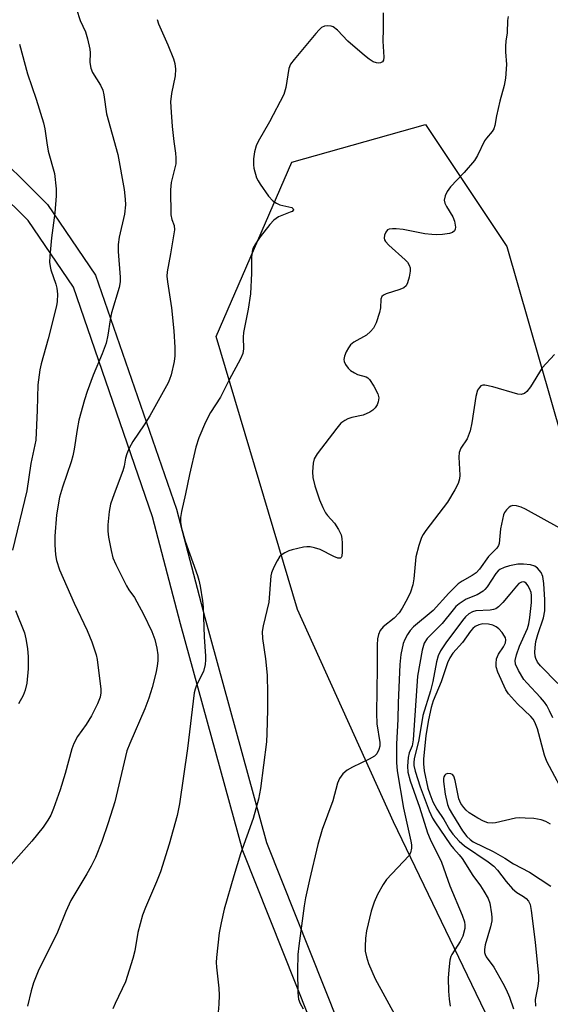
# Model space of a CAD drawing. Units: inches. Extents: x 1279759 to 1285759, y 473453 to 477454.
# Drawn here: x 1280047 to 1280174, y 476076 to 476311 of the extents above; entities that cross this region are included whole.
import ezdxf

# ---------------------------------------------------------------- set-up
doc = ezdxf.new("R2010")
doc.units = ezdxf.units.IN
doc.header["$MEASUREMENT"] = 0
for name, color, linetype in [('NTRL-Trees', 3, 'Continuous'), ('TRANS-Non Street Sidewalk', 7, 'Continuous'), ('Undefined', 1, 'Continuous')]:
    doc.layers.add(name, color=color, linetype=linetype)

msp = doc.modelspace()

# ---------------------------------------------------------------- linework, layer by layer
at = {"layer": 'NTRL-Trees'}
msp.add_lwpolyline([(1280260.11, 475950.86), (1280243.44, 475943.91), (1280221.22, 475953.64), (1280203.86, 475977.94), (1280184.41, 476019.61), (1280163.58, 476063.36), (1280136.5, 476119.61), (1280113.58, 476170.3), (1280094.13, 476235.58), (1280112.19, 476277.25), (1280144.13, 476286.27), (1280163.58, 476257.11), (1280176.77, 476211.27), (1280188.58, 476164.05), (1280212.19, 476127.94), (1280235.8, 476077.25), (1280259.41, 476021.69), (1280271.91, 475980.02)], close=True, dxfattribs=at)
at = {"layer": 'TRANS-Non Street Sidewalk'}
for points in [[(1280038.37, 476282.39, 0), (1280053.81, 476267.14, 0), (1280065.34, 476250.26, 0), (1280084.69, 476194.29, 0), (1280091.41, 476168.45, 0), (1280106.21, 476114.61, 0), (1280144.02, 476019.58, 0), (1280166.99, 475991.32, 0), (1280177.69, 475972.53, 0), (1280184.69, 475952.22, 0), (1280192.35, 475934.2, 0), (1280199.57, 475909.47, 0), (1280215.18, 475886.02, 0)], [(1280210.52, 475882.22, 0), (1280194.32, 475906.53, 0), (1280193.94, 475907.35, 0), (1280186.7, 475932.17, 0), (1280179.06, 475950.15, 0), (1280172.33, 475969.81, 0), (1280162.19, 475987.72, 0), (1280150.28, 476002.26, 0), (1280139.06, 476016.17, 0), (1280138.61, 476016.94, 0), (1280100.54, 476112.63, 0), (1280085.61, 476166.9, 0), (1280078.97, 476192.44, 0), (1280060.04, 476247.4, 0), (1280049.19, 476263.28, 0), (1280034.76, 476277.59, 0)]]:
    msp.add_polyline3d(points, dxfattribs=at)
at = {"layer": 'Undefined'}
for points, elevation in [([(1280174.98, 476231.27), (1280172.06, 476228.09), (1280169.22, 476223.54), (1280168.38, 476222.43), (1280167.79, 476221.93), (1280167.05, 476221.7), (1280166.22, 476221.77), (1280160.24, 476223.53), (1280158.32, 476223.93), (1280157.83, 476223.92), (1280157.4, 476223.75), (1280157.04, 476223.42), (1280156.63, 476222.76), (1280156.23, 476221.27), (1280155.23, 476214.95), (1280154.82, 476213), (1280154.09, 476211.13), (1280152.6, 476208.89), (1280152.22, 476207.85), (1280152.15, 476206.74), (1280152.37, 476202.45), (1280152.26, 476201.59), (1280151.94, 476200.45), (1280151.19, 476198.93), (1280149.45, 476196.01), (1280144.26, 476189.21), (1280143.62, 476188.27), (1280143.22, 476187.51), (1280142.58, 476185.64), (1280141.86, 476182.91), (1280141.37, 476177.63), (1280141.17, 476176.22), (1280140.61, 476174.47), (1280139.87, 476172.94), (1280138.61, 476170.66), (1280137.85, 476169.55), (1280136.64, 476168.28), (1280134.05, 476166.22), (1280133.37, 476165.34), (1280132.92, 476164.36), (1280132.72, 476163.31), (1280132.63, 476161.91), (1280132.63, 476156.37), (1280132.44, 476145.56), (1280132.56, 476143.02), (1280133.22, 476138.51), (1280133.22, 476137.65), (1280133.05, 476136.83), (1280132.54, 476135.86), (1280131.94, 476135.29), (1280130.69, 476134.58), (1280126.72, 476132.66), (1280125.45, 476131.96), (1280124.4, 476131.03), (1280123.58, 476129.91), (1280123.17, 476128.84), (1280122.04, 476124.56), (1280119.51, 476117.73), (1280118.45, 476114.17), (1280116.47, 476105.73), (1280115.52, 476101.41), (1280115.18, 476099.5), (1280113.86, 476089.92), (1280113.65, 476087.9), (1280113.56, 476084.03), (1280113.67, 476078.68), (1280113.83, 476077.23), (1280114.21, 476076.15), (1280114.91, 476074.85)], 316), ([(1280176.28, 476189.78), (1280168.03, 476194.3), (1280166.99, 476194.79), (1280165.88, 476195.12), (1280165.06, 476195.17), (1280164.56, 476195.04), (1280164.12, 476194.75), (1280163.52, 476194.17), (1280163.03, 476193.47), (1280162.82, 476192.96), (1280162.53, 476191.86), (1280162.12, 476189.6), (1280161.73, 476186.13), (1280161.57, 476185.59), (1280161.22, 476184.99), (1280159.23, 476183), (1280157.07, 476179.98), (1280156.25, 476179.05), (1280155.35, 476178.42), (1280152.9, 476177.1), (1280152, 476176.44), (1280149.76, 476174.23), (1280145.99, 476170.09), (1280141.29, 476166.2), (1280140.51, 476165.32), (1280139.84, 476164.36), (1280139.22, 476163.17), (1280138.84, 476162.2), (1280138.29, 476159.58), (1280138.02, 476157.21), (1280137.65, 476148.04), (1280137.57, 476144.15), (1280137.25, 476138.18), (1280137.23, 476133.78), (1280137.41, 476131.78), (1280138.93, 476122.87), (1280140.66, 476114.93), (1280140.79, 476114.09), (1280140.8, 476113.26), (1280140.56, 476112.17), (1280140.17, 476111.44), (1280134.88, 476105.78), (1280134.06, 476104.63), (1280132.68, 476102.18), (1280131.9, 476100.37), (1280131.19, 476098.19), (1280130.04, 476093.54), (1280129.79, 476091.81), (1280129.72, 476089.82), (1280129.77, 476088.69), (1280130.03, 476087.32), (1280130.51, 476085.7), (1280132.13, 476082.03), (1280137.22, 476072.77)], 314), ([(1280175.77, 476152.62), (1280171.64, 476156.86), (1280170.96, 476157.75), (1280170.53, 476158.62), (1280170.38, 476159.16), (1280170.29, 476160.02), (1280170.36, 476161.21), (1280170.56, 476162.69), (1280171, 476164.33), (1280172.38, 476168.34), (1280172.66, 476170), (1280172.68, 476172.61), (1280172.46, 476176.54), (1280172.18, 476178.18), (1280171.77, 476179.13), (1280170.95, 476180.22), (1280170.31, 476180.67), (1280169.27, 476180.97), (1280167.6, 476181.19), (1280166.2, 476181.16), (1280164.26, 476180.79), (1280162.93, 476180.38), (1280161.96, 476179.89), (1280161.54, 476179.56), (1280160.98, 476178.95), (1280158.89, 476175.76), (1280158.36, 476175.09), (1280157.95, 476174.71), (1280156.5, 476173.86), (1280153.88, 476172.76), (1280152.22, 476171.69), (1280151.43, 476171.01), (1280150.75, 476170.27), (1280148.14, 476167), (1280144.55, 476163.37), (1280143.86, 476162.3), (1280143.37, 476160.64), (1280142.26, 476154.43), (1280141.21, 476139.19), (1280140.97, 476137.73), (1280140.3, 476136.03), (1280140.05, 476134.96), (1280139.86, 476132.88), (1280139.96, 476131.46), (1280140.49, 476129.34), (1280142.72, 476123.08), (1280144.67, 476116.94), (1280145.3, 476115.43), (1280147.95, 476109.91), (1280149.96, 476104.29), (1280152.93, 476097.27), (1280153.46, 476095.68), (1280153.57, 476094.87), (1280153.56, 476094.06), (1280153.1, 476092.23), (1280152.48, 476090.99), (1280150.47, 476087.87), (1280150.24, 476087.36), (1280150.02, 476086.54), (1280149.74, 476084.23), (1280149.59, 476082.2), (1280149.65, 476079.12), (1280149.8, 476077.19), (1280150.09, 476075.51)], 312), ([(1280174.56, 476144.46), (1280173.83, 476146.1), (1280173.13, 476147.42), (1280172.63, 476148.15), (1280171.68, 476149.28), (1280168.37, 476152.82), (1280167.7, 476153.63), (1280166.39, 476155.74), (1280165.71, 476157.25), (1280165.61, 476158.17), (1280165.9, 476159.51), (1280166.66, 476161.58), (1280168.57, 476165.81), (1280168.88, 476166.91), (1280169.11, 476168.39), (1280169.52, 476171.97), (1280169.52, 476173.64), (1280169.38, 476174.35), (1280168.99, 476175.37), (1280168.62, 476176.08), (1280168.19, 476176.65), (1280167.86, 476176.88), (1280167.49, 476176.95), (1280167.08, 476176.86), (1280166.49, 476176.5), (1280165.92, 476175.94), (1280164.34, 476173.96), (1280162.61, 476171.97), (1280161.61, 476170.95), (1280160.94, 476170.48), (1280160.45, 476170.31), (1280159.64, 476170.18), (1280156.2, 476170), (1280155.43, 476169.78), (1280154.53, 476169.26), (1280153.73, 476168.54), (1280153, 476167.71), (1280149.06, 476162.36), (1280147.76, 476160.44), (1280147.19, 476159.24), (1280146.81, 476157.83), (1280145.91, 476153.15), (1280145.39, 476150.91), (1280143.52, 476145.03), (1280142.54, 476139.2), (1280141.47, 476134.62), (1280141.35, 476133.79), (1280141.36, 476133.05), (1280141.67, 476131.65), (1280142.87, 476127.93), (1280145.03, 476122.24), (1280145.82, 476120.47), (1280146.38, 476119.54), (1280150.13, 476114.06), (1280150.86, 476113.17), (1280152.24, 476111.73), (1280152.91, 476110.82), (1280155.51, 476106.72), (1280157.32, 476104.25), (1280158.12, 476103.02), (1280159.15, 476101.25), (1280159.54, 476100.17), (1280159.96, 476097.6), (1280160.03, 476096.74), (1280160, 476095.88), (1280159.68, 476094.45), (1280158.45, 476090.15), (1280158.28, 476089.07), (1280158.3, 476088.34), (1280158.42, 476087.84), (1280158.66, 476087.35), (1280160.48, 476084.81), (1280162.68, 476081.01), (1280163.46, 476079.48), (1280164.2, 476077.66), (1280165.16, 476074.88)], 310), ([(1280178.15, 476124.61), (1280173.13, 476134), (1280172.61, 476135.48), (1280170.95, 476141.77), (1280170.32, 476143.37), (1280169.89, 476144.08), (1280169.35, 476144.74), (1280166.12, 476147.81), (1280163.96, 476150.14), (1280163.38, 476151.13), (1280161.45, 476155.31), (1280161.07, 476156.65), (1280161.04, 476157.45), (1280161.17, 476158.51), (1280161.57, 476159.65), (1280162.8, 476161.44), (1280163.25, 476162.39), (1280163.34, 476163.1), (1280163.26, 476163.56), (1280163.06, 476163.99), (1280162.45, 476164.84), (1280161.67, 476165.67), (1280161.03, 476166.2), (1280160.29, 476166.57), (1280159.23, 476166.81), (1280157.87, 476166.9), (1280156.9, 476166.7), (1280156.04, 476166.24), (1280155.47, 476165.75), (1280154.95, 476165.17), (1280152.98, 476162.45), (1280150.73, 476159.86), (1280149.99, 476158.75), (1280149.41, 476157.54), (1280147.87, 476153.04), (1280146.01, 476148.47), (1280145.55, 476146.88), (1280144.88, 476143.92), (1280144.28, 476140.21), (1280143.71, 476134.52), (1280143.71, 476133.44), (1280143.88, 476131.74), (1280144.75, 476127.65), (1280145.18, 476126.25), (1280145.92, 476124.33), (1280146.88, 476122.58), (1280148.56, 476120.13), (1280149.9, 476117.73), (1280150.66, 476116.62), (1280152.22, 476114.97), (1280153.52, 476113.84), (1280159.17, 476110.04), (1280160.52, 476109.01), (1280161.41, 476108.06), (1280163.48, 476105.33), (1280164.96, 476103.57), (1280165.97, 476102.71), (1280167.55, 476101.75), (1280168.24, 476101.22), (1280168.77, 476100.6), (1280169.16, 476099.8), (1280169.45, 476098.4), (1280170.38, 476090.78), (1280171.14, 476082.81), (1280171.14, 476081.68), (1280171, 476080.31), (1280170.41, 476077.1), (1280170.47, 476075.53)], 308), ([(1280174.05, 476119.01), (1280172.89, 476119.69), (1280171.8, 476120.04), (1280170.09, 476120.35), (1280168.02, 476120.49), (1280166.54, 476120.51), (1280165.67, 476120.42), (1280160.92, 476119.37), (1280160.15, 476119.27), (1280159.07, 476119.37), (1280158, 476119.74), (1280156.68, 476120.47), (1280154.64, 476121.74), (1280153.87, 476122.36), (1280153.29, 476123.02), (1280152.63, 476123.99), (1280152.17, 476125.05), (1280151.28, 476129.42), (1280150.93, 476130.47), (1280150.61, 476130.87), (1280150.2, 476131.08), (1280149.49, 476131.14), (1280149.06, 476131), (1280148.78, 476130.73), (1280148.58, 476130.35), (1280148.48, 476129.91), (1280148.47, 476129.18), (1280148.86, 476126.23), (1280149.4, 476123.76), (1280149.84, 476122.69), (1280150.59, 476121.31), (1280153, 476117.44), (1280154.04, 476116.1), (1280154.85, 476115.32), (1280155.58, 476114.83), (1280160.3, 476112.46), (1280163.16, 476110.86), (1280165.2, 476109.54), (1280168.99, 476107.54), (1280174.12, 476104.17)], 306)]:
    msp.add_lwpolyline(points, dxfattribs=dict(at, elevation=elevation))
for points in [[(1280060.77, 476313.78, 324), (1280061.64, 476311.06, 324), (1280062.96, 476308.38, 324), (1280063.43, 476306.75, 324), (1280063.93, 476304.25, 324), (1280064, 476303.39, 324), (1280063.99, 476301.05, 324), (1280064.19, 476299.71, 324), (1280064.58, 476298.69, 324), (1280066.47, 476295.63, 324), (1280067.04, 476294.44, 324), (1280067.29, 476293.36, 324), (1280067.95, 476288.78, 324), (1280070.67, 476279.05, 324), (1280072.13, 476270.71, 324), (1280072.42, 476268.42, 324), (1280072.44, 476267.02, 324), (1280072.27, 476264.78, 324), (1280071, 476259.3, 324), (1280070.74, 476257.58, 324), (1280070.71, 476255.86, 324), (1280071.24, 476249.73, 324), (1280071.18, 476248.62, 324), (1280070.98, 476247.27, 324), (1280069.17, 476241.22, 324), (1280068.82, 476239.53, 324), (1280068.26, 476235.86, 324), (1280067.82, 476234, 324), (1280066.93, 476231.46, 324), (1280064.74, 476226.31, 324), (1280063.3, 476222.43, 324), (1280062.68, 476220.46, 324), (1280061.35, 476215.61, 324), (1280060.89, 476213.35, 324), (1280060.23, 476208.61, 324), (1280059.92, 476207.04, 324), (1280059.48, 476205.59, 324), (1280057.39, 476199.57, 324), (1280056.74, 476197.15, 324), (1280056, 476192.95, 324), (1280055.58, 476187.82, 324), (1280055.59, 476185.78, 324), (1280055.74, 476183.43, 324), (1280056.03, 476182.02, 324), (1280056.68, 476179.82, 324), (1280060.19, 476171.8, 324), (1280063.34, 476165.29, 324), (1280064.41, 476162.63, 324), (1280065.48, 476159.53, 324), (1280065.7, 476158.35, 324), (1280066.55, 476151.27, 324), (1280066.58, 476150.38, 324), (1280066.42, 476149.34, 324), (1280065.8, 476147.76, 324), (1280064.35, 476144.95, 324), (1280063.05, 476142.85, 324), (1280061.03, 476140, 324), (1280060.11, 476138.3, 324), (1280059.67, 476137.03, 324), (1280058.09, 476131.16, 324), (1280056.89, 476127.2, 324), (1280055.31, 476122.79, 324), (1280054.6, 476121.21, 324), (1280053.91, 476119.96, 324), (1280052.79, 476118.32, 324), (1280050.07, 476114.99, 324), (1280042.52, 476106.42, 324)], [(1280134.08, 476312.89, 320), (1280134.07, 476309.13, 320), (1280133.97, 476306.17, 320), (1280134.18, 476302.36, 320), (1280134.11, 476301.62, 320), (1280133.93, 476301.24, 320), (1280133.4, 476300.95, 320), (1280132.94, 476300.9, 320), (1280132.45, 476300.94, 320), (1280131.67, 476301.25, 320), (1280130.67, 476301.87, 320), (1280129.59, 476302.71, 320), (1280125.6, 476306.19, 320), (1280123.14, 476308.78, 320), (1280122.09, 476309.61, 320), (1280121.62, 476309.78, 320), (1280120.84, 476309.84, 320), (1280120.06, 476309.72, 320), (1280119.35, 476309.41, 320), (1280118.73, 476308.87, 320), (1280117.97, 476308.02, 320), (1280112.75, 476301.81, 320), (1280111.93, 476300.63, 320), (1280111.54, 476299.59, 320), (1280110.77, 476295.09, 320), (1280110.28, 476293.43, 320), (1280106.92, 476286.86, 320), (1280104.19, 476282.14, 320), (1280103.73, 476281.11, 320), (1280103.3, 476279.73, 320), (1280103.05, 476278.04, 320), (1280103.03, 476276.62, 320), (1280103.12, 476275.77, 320), (1280103.79, 476273.53, 320), (1280104.16, 476272.74, 320), (1280104.62, 476271.99, 320), (1280106.67, 476269.09, 320), (1280107.65, 476268.03, 320), (1280108.57, 476267.42, 320), (1280109.33, 476267.07, 320), (1280112.23, 476266.37, 320), (1280112.58, 476266.09, 320), (1280112.6, 476265.84, 320), (1280112.27, 476265.48, 320), (1280111.82, 476265.25, 320), (1280109.04, 476264.18, 320), (1280107.91, 476263.38, 320), (1280106.96, 476262.33, 320), (1280104.67, 476259.41, 320), (1280103.53, 476257.73, 320), (1280102.98, 476256.73, 320), (1280102.73, 476255.92, 320), (1280102.56, 476254.52, 320), (1280102.6, 476250.67, 320), (1280102.35, 476245.78, 320), (1280101.83, 476242.14, 320), (1280100.64, 476236.51, 320), (1280100.59, 476235.43, 320), (1280100.66, 476232.62, 320), (1280100.48, 476231.5, 320), (1280099.94, 476230.27, 320), (1280097.25, 476225.22, 320), (1280095.2, 476221.11, 320), (1280092.77, 476217.42, 320), (1280091.56, 476215.12, 320), (1280090.03, 476211.37, 320), (1280089.28, 476209.15, 320), (1280087.74, 476202.57, 320), (1280086.8, 476198, 320), (1280085.83, 476193.75, 320), (1280085.64, 476192.35, 320), (1280085.63, 476191.23, 320), (1280085.89, 476189.78, 320), (1280086.75, 476186.62, 320), (1280089.66, 476178.46, 320), (1280090.01, 476177.32, 320), (1280090.3, 476175.88, 320), (1280090.85, 476172.38, 320), (1280091, 476170.91, 320), (1280091.29, 476163.77, 320), (1280091.6, 476159.16, 320), (1280091.61, 476158.3, 320), (1280091.5, 476157.15, 320), (1280091.09, 476155.49, 320), (1280089.46, 476152.22, 320), (1280089.11, 476151.27, 320), (1280088.92, 476150.43, 320), (1280087.31, 476137.12, 320), (1280085.41, 476123.85, 320), (1280084.82, 476121.09, 320), (1280082.92, 476114.27, 320), (1280080.81, 476107.63, 320), (1280079.89, 476105.24, 320), (1280077.23, 476099.09, 320), (1280076.54, 476097.26, 320), (1280075.45, 476093.15, 320), (1280074.69, 476088.78, 320), (1280074.24, 476086.91, 320), (1280072.44, 476081.36, 320), (1280070.03, 476076.19, 320), (1280069.49, 476074.86, 320)], [(1280163.9, 476312.05, 318), (1280163.76, 476311.06, 318), (1280163.7, 476308.17, 318), (1280163.37, 476306.12, 318), (1280163.27, 476304.99, 318), (1280163.28, 476303.58, 318), (1280163.54, 476300.55, 318), (1280163.26, 476297.33, 318), (1280162.97, 476295.58, 318), (1280161.95, 476291.83, 318), (1280161.16, 476288.33, 318), (1280160.76, 476286.03, 318), (1280160.49, 476285.24, 318), (1280160.08, 476284.58, 318), (1280158.72, 476282.99, 318), (1280158.27, 476282.34, 318), (1280156.61, 476278.86, 318), (1280155.85, 476277.61, 318), (1280153.4, 476274.74, 318), (1280150.13, 476271.35, 318), (1280149.33, 476270.19, 318), (1280148.86, 476269.2, 318), (1280148.66, 476268.16, 318), (1280148.81, 476267.4, 318), (1280149.17, 476266.66, 318), (1280150.67, 476264.17, 318), (1280151.1, 476263.1, 318), (1280151.32, 476261.74, 318), (1280151.27, 476261.24, 318), (1280151.1, 476260.86, 318), (1280150.63, 476260.44, 318), (1280149.9, 476260.2, 318), (1280148.23, 476259.96, 318), (1280146.81, 476259.87, 318), (1280145.68, 476259.92, 318), (1280143.98, 476260.13, 318), (1280138.86, 476261.15, 318), (1280137.14, 476261.33, 318), (1280136.29, 476261.33, 318), (1280135.51, 476261.23, 318), (1280135.08, 476261.05, 318), (1280134.65, 476260.52, 318), (1280134.39, 476259.83, 318), (1280134.3, 476259.1, 318), (1280134.39, 476258.67, 318), (1280134.61, 476258.26, 318), (1280135.38, 476257.42, 318), (1280139.33, 476253.92, 318), (1280139.9, 476253.3, 318), (1280140.28, 476252.66, 318), (1280140.47, 476252, 318), (1280140.47, 476251.18, 318), (1280140.24, 476249.77, 318), (1280139.89, 476248.39, 318), (1280139.57, 476247.67, 318), (1280139.02, 476247.17, 318), (1280138.01, 476246.77, 318), (1280134.76, 476245.79, 318), (1280134.09, 476245.45, 318), (1280133.76, 476245.14, 318), (1280133.52, 476244.46, 318), (1280133.42, 476242.45, 318), (1280133.2, 476241.32, 318), (1280132.35, 476238.87, 318), (1280131.74, 476237.59, 318), (1280131.05, 476236.75, 318), (1280130.03, 476235.86, 318), (1280127.08, 476234.21, 318), (1280126.21, 476233.56, 318), (1280125.73, 476232.9, 318), (1280125.23, 476231.91, 318), (1280124.82, 476230.88, 318), (1280124.66, 476230.11, 318), (1280124.71, 476229.62, 318), (1280125.03, 476228.91, 318), (1280125.68, 476228.03, 318), (1280126.28, 476227.45, 318), (1280127.17, 476226.86, 318), (1280127.89, 476226.51, 318), (1280129.98, 476225.97, 318), (1280130.41, 476225.71, 318), (1280130.77, 476225.33, 318), (1280131.83, 476223.67, 318), (1280132.77, 476221.9, 318), (1280133.01, 476220.94, 318), (1280132.89, 476219.98, 318), (1280132.58, 476219.23, 318), (1280132.16, 476218.54, 318), (1280131.57, 476217.97, 318), (1280130.86, 476217.49, 318), (1280129.3, 476216.78, 318), (1280126.58, 476216.18, 318), (1280125.62, 476215.9, 318), (1280124.87, 476215.52, 318), (1280123.97, 476214.86, 318), (1280122.95, 476213.69, 318), (1280118.24, 476207.52, 318), (1280117.56, 476206.35, 318), (1280117.3, 476205.3, 318), (1280117.15, 476203.26, 318), (1280117.25, 476201.84, 318), (1280117.72, 476199.92, 318), (1280118.83, 476196.53, 318), (1280119.61, 476194.7, 318), (1280120.26, 476193.45, 318), (1280120.76, 476192.8, 318), (1280122.46, 476190.96, 318), (1280123.38, 476189.46, 318), (1280124, 476188.14, 318), (1280124.18, 476187.31, 318), (1280124.26, 476186.16, 318), (1280124.27, 476184.12, 318), (1280124.16, 476183.09, 318), (1280123.98, 476182.72, 318), (1280123.85, 476182.62, 318), (1280123.69, 476182.56, 318), (1280123.25, 476182.58, 318), (1280122.23, 476183, 318), (1280118.98, 476184.65, 318), (1280117.67, 476185.08, 318), (1280116.61, 476185.29, 318), (1280115.82, 476185.31, 318), (1280115.03, 476185.22, 318), (1280112.31, 476184.62, 318), (1280111.5, 476184.35, 318), (1280110.54, 476183.9, 318), (1280109.88, 476183.47, 318), (1280109.31, 476182.92, 318), (1280108.72, 476181.96, 318), (1280107.96, 476180.41, 318), (1280107.39, 476179.09, 318), (1280107.17, 476178.35, 318), (1280106.73, 476172.04, 318), (1280105.37, 476166.44, 318), (1280105.17, 476165.04, 318), (1280105.21, 476163.38, 318), (1280105.97, 476158.57, 318), (1280106.35, 476154.63, 318), (1280106.44, 476150.3, 318), (1280106.42, 476146.31, 318), (1280106.28, 476140.7, 318), (1280106.16, 476138.66, 318), (1280104.7, 476127.58, 318), (1280104.26, 476124.98, 318), (1280102.98, 476120.39, 318), (1280099.98, 476111.95, 318), (1280098.34, 476106.66, 318), (1280096.06, 476098.67, 318), (1280095.32, 476095.47, 318), (1280094.9, 476093.02, 318), (1280094.21, 476087.17, 318), (1280094.14, 476085.98, 318), (1280094.19, 476084.88, 318), (1280094.77, 476079.86, 318), (1280094.86, 476078.19, 318), (1280094.81, 476075.97, 318), (1280094.32, 476070.25, 318)], [(1280080.04, 476311.33, 322), (1280080.36, 476310.26, 322), (1280082.61, 476305.25, 322), (1280083.91, 476301.95, 322), (1280084.25, 476300.83, 322), (1280084.41, 476299.5, 322), (1280084.35, 476297.88, 322), (1280083.45, 476293.67, 322), (1280083.24, 476291.69, 322), (1280083.36, 476289.16, 322), (1280083.65, 476285.73, 322), (1280084.02, 476282.2, 322), (1280084.46, 476279.41, 322), (1280084.54, 476278.26, 322), (1280084.47, 476276.82, 322), (1280083.42, 476272.34, 322), (1280083.25, 476270.6, 322), (1280083.33, 476264.67, 322), (1280083.53, 476263.55, 322), (1280084.08, 476262.13, 322), (1280084.16, 476261.08, 322), (1280083.26, 476255.32, 322), (1280082.46, 476251.05, 322), (1280082.38, 476249.97, 322), (1280082.5, 476248.61, 322), (1280083.45, 476242.41, 322), (1280084, 476236.96, 322), (1280084.25, 476232.91, 322), (1280084.23, 476230.96, 322), (1280084.13, 476229.58, 322), (1280083.4, 476226.43, 322), (1280083.03, 476225.32, 322), (1280082.66, 476224.52, 322), (1280078.31, 476216.64, 322), (1280076.97, 476214.49, 322), (1280074.22, 476210.48, 322), (1280073.38, 476208.91, 322), (1280072.77, 476207.56, 322), (1280072.44, 476206.46, 322), (1280072.15, 476204.59, 322), (1280071.86, 476203.48, 322), (1280069.77, 476197.97, 322), (1280068.93, 476195.47, 322), (1280068.61, 476193.74, 322), (1280068.26, 476190.53, 322), (1280068.26, 476189.07, 322), (1280068.38, 476187.61, 322), (1280069.03, 476184.42, 322), (1280069.48, 476182.7, 322), (1280070.19, 476181.08, 322), (1280072.69, 476176.02, 322), (1280073.29, 476175, 322), (1280074.62, 476173.19, 322), (1280075.22, 476172.16, 322), (1280076.75, 476169.25, 322), (1280078.77, 476165.03, 322), (1280079.45, 476163.17, 322), (1280079.97, 476161.06, 322), (1280080.2, 476159.48, 322), (1280080.22, 476158.15, 322), (1280080.05, 476156.76, 322), (1280079.72, 476155.07, 322), (1280078.84, 476151.65, 322), (1280078.08, 476149.12, 322), (1280077.12, 476146.56, 322), (1280073.48, 476138.28, 322), (1280072.83, 476136.52, 322), (1280069.92, 476124.36, 322), (1280068.36, 476119.31, 322), (1280066.84, 476114.88, 322), (1280065.28, 476111.08, 322), (1280064.27, 476108.96, 322), (1280063.26, 476107.17, 322), (1280060.1, 476102.01, 322), (1280059.42, 476100.77, 322), (1280058.24, 476098.15, 322), (1280056.26, 476093.19, 322), (1280051.59, 476083.85, 322), (1280050.51, 476081.13, 322), (1280049.93, 476079.17, 322), (1280049.06, 476075.56, 322)], [(1280047.17, 476305.41, 326), (1280049.07, 476298.33, 326), (1280051.16, 476292.3, 326), (1280052.91, 476286.62, 326), (1280053.22, 476285.24, 326), (1280053.66, 476281.87, 326), (1280054.01, 476279.85, 326), (1280055.48, 476274.51, 326), (1280055.94, 476270.89, 326), (1280055.93, 476269.17, 326), (1280055.6, 476265.11, 326), (1280054.83, 476259.13, 326), (1280054.41, 476254.78, 326), (1280054.34, 476253.33, 326), (1280054.44, 476252.3, 326), (1280054.61, 476251.53, 326), (1280055.83, 476248.07, 326), (1280056.09, 476247.12, 326), (1280056.23, 476245.72, 326), (1280056.17, 476243.96, 326), (1280055.98, 476242.87, 326), (1280053.98, 476234.99, 326), (1280052.31, 476229.07, 326), (1280051.98, 476227.61, 326), (1280051.51, 476224.06, 326), (1280051.36, 476217.95, 326), (1280051.03, 476210.78, 326), (1280049.84, 476205.25, 326), (1280048.89, 476198.71, 326), (1280045.45, 476184.53, 326)], [(1280046.19, 476170.08, 326), (1280048.35, 476164.71, 326), (1280048.69, 476163.32, 326), (1280049.05, 476161.03, 326), (1280049.19, 476159.03, 326), (1280049.22, 476156.17, 326), (1280048.87, 476152.73, 326), (1280048.54, 476151.05, 326), (1280048.01, 476149.77, 326), (1280046.94, 476147.81, 326)]]:
    msp.add_polyline3d(points, dxfattribs=at)

doc.saveas('drawing.dxf')
